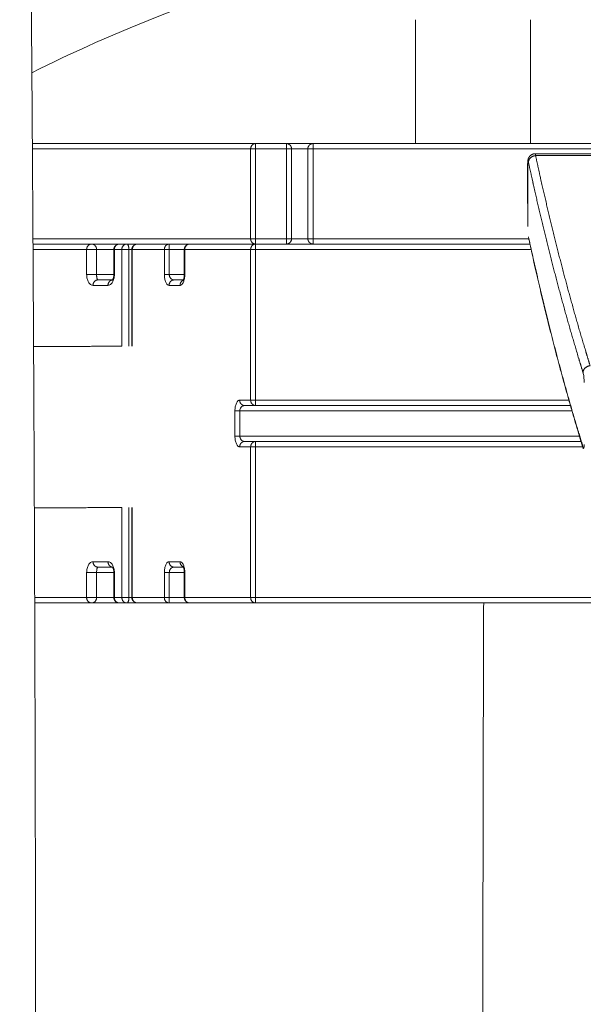
# Model space of a CAD drawing. Units: millimetres. Extents: x -75971 to -66695, y 63679 to 74629.
# Drawn here: x -68912 to -68755, y 65597 to 65871 of the extents above; entities that cross this region are included whole.
import ezdxf

# ---------------------------------------------------------------- set-up
doc = ezdxf.new("R2010")
doc.units = ezdxf.units.MM
doc.header["$MEASUREMENT"] = 0
for name, color, linetype, true_color in [('60716', 7, 'Continuous', 0x000000), ('Make2D$visible$lines', 7, 'Continuous', 0x000000), ('Make2D$visible$tangents', 7, 'Continuous', 0x000000)]:
    doc.layers.add(name, color=color, linetype=linetype, true_color=true_color)

msp = doc.modelspace()

# ---------------------------------------------------------------- linework, layer by layer
at = {"layer": '60716', "color": 18, "lineweight": 13, "true_color": 0x000000}
msp.add_line((-68801.315, 65870.892), (-68801.315, 65836.383), dxfattribs=at)
msp.add_lwpolyline([(-68769.315, 65870.892), (-68769.315, 65836.383)], dxfattribs=at)
msp.add_open_spline([(-68824.287, 65888.192), (-68858.609, 65878.329), (-68885.778, 65867.423), (-68908.251, 65856.102)], degree=3, dxfattribs=at)
at = {"layer": 'Make2D$visible$lines', "color": 18, "lineweight": 13, "true_color": 0x000000}
for points, weights, degree, knots in [([(-68909.539, 66542.535), (-68910.444, 66478.976), (-68911.264, 66415.418), (-68911.537, 66351.894), (-68912.094, 66222.04), (-68910.365, 66092.329), (-68909.137, 65962.442), (-68908.739, 65920.631), (-68908.4, 65878.818), (-68908.118, 65837.005), (-68907.238, 65705.523), (-68906.99, 65574.207), (-68907.427, 65442.775), (-68907.705, 65359.207), (-68908.261, 65275.593), (-68908.994, 65191.97)], [0.915514703562, 0.915514703562, 0.915514703562, 0.915514703562, 0.915514703562, 0.915514703562, 0.915514703562, 0.915514119851, 0.915514119851, 0.915514703562, 0.915514703562, 0.915514703562, 0.915514703562, 0.915514703562, 0.915514703562, 0.915514703562], 3, [146.4222639, 146.4222639, 146.4222639, 146.4222639, 337.0880139, 337.0880139, 337.0880139, 726.5584271, 726.5584271, 726.5584271, 851.9995637, 851.9995637, 851.9995637, 1246.2339147, 1246.2339147, 1246.2339147, 1497.04436, 1497.04436, 1497.04436, 1497.04436]), ([(-68831.339, 65834.883), (-68831.339, 65835.058), (-68831.308, 65835.231), (-68831.248, 65835.395), (-68831.246, 65835.403), (-68831.243, 65835.41), (-68831.24, 65835.417), (-68831.146, 65835.665), (-68830.991, 65835.88), (-68830.785, 65836.047), (-68830.713, 65836.106), (-68830.635, 65836.158), (-68830.553, 65836.202), (-68830.344, 65836.315), (-68830.114, 65836.377), (-68829.876, 65836.383), (-68829.869, 65836.383), (-68829.861, 65836.383), (-68829.854, 65836.383)], [1, 0.98990586778, 0.98990586778, 1, 1, 1, 1, 0.977249928609, 0.977249928609, 1, 0.997111592581, 0.997111592581, 1, 0.981551179986, 0.981551179986, 1, 1, 1, 1], 3, [0, 0, 0, 0, 0.5227164, 0.5227164, 0.5227164, 0.5461142, 0.5461142, 0.5461142, 1.3321025, 1.3321025, 1.3321025, 1.6114649, 1.6114649, 1.6114649, 2.3188776, 2.3188776, 2.3188776, 2.3406505, 2.3406505, 2.3406505, 2.3406505]), ([(-68770.078, 65830.546), (-68770.078, 65830.582), (-68770.078, 65830.618), (-68770.078, 65830.652), (-68770.078, 65830.69), (-68770.077, 65830.727), (-68770.077, 65830.764), (-68770.076, 65830.836), (-68770.074, 65830.906), (-68770.072, 65830.974), (-68770.07, 65831.042), (-68770.067, 65831.107), (-68770.063, 65831.171), (-68770.06, 65831.226), (-68770.057, 65831.279), (-68770.053, 65831.332), (-68770.048, 65831.399), (-68770.042, 65831.465), (-68770.034, 65831.531), (-68770.026, 65831.604), (-68770.015, 65831.676), (-68770.003, 65831.748), (-68769.986, 65831.843), (-68769.965, 65831.936), (-68769.938, 65832.029), (-68769.928, 65832.065), (-68769.917, 65832.101), (-68769.904, 65832.138), (-68769.859, 65832.271), (-68769.801, 65832.399), (-68769.732, 65832.521), (-68769.65, 65832.663), (-68769.552, 65832.794), (-68769.44, 65832.913), (-68769.241, 65833.123), (-68769.002, 65833.287), (-68768.734, 65833.397), (-68768.713, 65833.405), (-68768.691, 65833.414), (-68768.647, 65833.43), (-68768.624, 65833.438), (-68768.601, 65833.445), (-68768.397, 65833.512), (-68768.186, 65833.546), (-68767.971, 65833.546)], [1, 1, 1, 1, 1, 1, 1, 1, 1, 1, 1, 1, 1, 1, 1, 1, 0.999874942217, 0.999874942217, 1, 0.999711199255, 0.999711199255, 1, 0.999033933284, 0.999033933284, 1, 1, 1, 1, 0.996892569953, 0.996892569953, 1, 0.995348688633, 0.995348688633, 1, 0.985044413826, 0.985044413826, 1, 1, 1, 1, 1, 1, 0.991608477134, 0.991608477134, 1], 3, [0, 0, 0, 0, 0.1201973, 0.1201973, 0.1201973, 0.2499241, 0.2499241, 0.2499241, 0.505084, 0.505084, 0.505084, 0.7588733, 0.7588733, 0.7588733, 0.9779657, 0.9779657, 0.9779657, 1.1779004, 1.1779004, 1.1779004, 1.3968648, 1.3968648, 1.3968648, 1.6853999, 1.6853999, 1.6853999, 1.8175721, 1.8175721, 1.8175721, 2.2382376, 2.2382376, 2.2382376, 2.7284173, 2.7284173, 2.7284173, 3.5902257, 3.5902257, 3.5902257, 3.6594817, 3.6594817, 3.7324801, 3.7324801, 3.7324801, 4.3734438, 4.3734438, 4.3734438, 4.3734438]), ([(-68829.901, 65808.385), (-68830.13, 65808.394), (-68830.351, 65808.455), (-68830.553, 65808.564), (-68830.635, 65808.609), (-68830.713, 65808.661), (-68830.785, 65808.719), (-68830.991, 65808.887), (-68831.146, 65809.101), (-68831.24, 65809.349), (-68831.243, 65809.356), (-68831.246, 65809.364), (-68831.248, 65809.371), (-68831.308, 65809.536), (-68831.339, 65809.708), (-68831.339, 65809.883)], [1, 0.982849133993, 0.982849133993, 1, 0.997111592377, 0.997111592377, 1, 0.977249929173, 0.977249929173, 1, 1, 1, 1, 0.989905868499, 0.989905868499, 1], 3, [0, 0, 0, 0, 0.6819625, 0.6819625, 0.6819625, 0.961325, 0.961325, 0.961325, 1.7473132, 1.7473132, 1.7473132, 1.7707111, 1.7707111, 1.7707111, 2.2934274, 2.2934274, 2.2934274, 2.2934274]), ([(-68754.581, 65751.42), (-68755.199, 65753.413), (-68755.803, 65755.411), (-68759.44, 65767.471), (-68762.6, 65779.665), (-68765.738, 65791.775), (-68768.47, 65803.984), (-68769.131, 65806.931), (-68769.771, 65809.883)], [1, 0.999993768086, 1, 0.999805820544, 1, 0.999860649681, 1, 0.999993392045, 1], 2, [0, 0, 0, 4.1737456, 4.1737456, 29.3633195, 29.3633195, 54.382093, 54.382093, 60.4232325, 60.4232325, 60.4232325]), ([(-68885.398, 65806.883), (-68885.398, 65807.144), (-68885.31, 65807.39), (-68885.203, 65807.688), (-68884.984, 65807.917), (-68884.765, 65808.147), (-68884.471, 65808.269), (-68884.287, 65808.345), (-68884.089, 65808.371)], [1, 0.985219829039, 1, 0.978428884079, 1, 0.978269952749, 1, 0.991249119621, 1], 2, [0, 0, 0, 0.5164311, 0.5164311, 1.1406779, 1.1406779, 1.7672286, 1.7672286, 2.1643995, 2.1643995, 2.1643995]), ([(-68880.38, 65806.883), (-68880.38, 65807.149), (-68880.289, 65807.399), (-68880.182, 65807.691), (-68879.968, 65807.916), (-68879.753, 65808.142), (-68879.466, 65808.264), (-68879.274, 65808.346), (-68879.067, 65808.372)], [1, 0.984665879747, 1, 0.979182211494, 1, 0.979064762087, 1, 0.990460487306, 1], 2, [0, 0, 0, 0.5260435, 0.5260435, 1.1392544, 1.1392544, 1.7541987, 1.7541987, 2.1689079, 2.1689079, 2.1689079]), ([(-68865.767, 65806.883), (-68865.767, 65807.04), (-68865.743, 65807.194), (-68865.695, 65807.343), (-68865.689, 65807.359), (-68865.684, 65807.376), (-68865.678, 65807.392), (-68865.608, 65807.587), (-68865.499, 65807.763), (-68865.357, 65807.913), (-68865.215, 65808.064), (-68865.045, 65808.182), (-68864.854, 65808.263), (-68864.726, 65808.318), (-68864.592, 65808.354), (-68864.454, 65808.372)], [1, 0.991935052272, 0.991935052272, 1, 1, 1, 1, 0.985987245445, 0.985987245445, 1, 0.985934800895, 0.985934800895, 1, 0.993596056203, 0.993596056203, 1], 3, [0, 0, 0, 0, 0.467114, 0.467114, 0.467114, 0.5192433, 0.5192433, 0.5192433, 1.1354229, 1.1354229, 1.1354229, 1.7527585, 1.7527585, 1.7527585, 2.1689109, 2.1689109, 2.1689109, 2.1689109]), ([(-68885.856, 65798.342), (-68885.856, 65798.342), (-68885.852, 65798.345), (-68885.844, 65798.352), (-68885.837, 65798.358), (-68885.826, 65798.369), (-68885.812, 65798.385), (-68885.794, 65798.404), (-68885.778, 65798.424), (-68885.763, 65798.445), (-68885.743, 65798.474), (-68885.723, 65798.504), (-68885.705, 65798.535), (-68885.683, 65798.573), (-68885.663, 65798.612), (-68885.644, 65798.651), (-68885.622, 65798.697), (-68885.602, 65798.744), (-68885.584, 65798.792), (-68885.563, 65798.845), (-68885.545, 65798.898), (-68885.529, 65798.953), (-68885.511, 65799.011), (-68885.495, 65799.069), (-68885.482, 65799.128), (-68885.467, 65799.19), (-68885.455, 65799.252), (-68885.444, 65799.314), (-68885.434, 65799.377), (-68885.425, 65799.441), (-68885.418, 65799.504), (-68885.411, 65799.568), (-68885.406, 65799.632), (-68885.403, 65799.695), (-68885.399, 65799.758), (-68885.398, 65799.821), (-68885.398, 65799.883)], [1, 1, 1, 1, 1, 1, 1, 0.999097877946, 0.999097877946, 1, 0.999260860979, 0.999260860979, 1, 0.999391786878, 0.999391786878, 1, 0.999494164677, 0.999494164677, 1, 0.999573263355, 0.999573263355, 1, 0.999634085312, 0.999634085312, 1, 0.999680826995, 0.999680826995, 1, 0.999716740182, 0.999716740182, 1, 0.999744456229, 0.999744456229, 1, 0.999765475362, 0.999765475362, 1], 3, [1.4640366, 1.4640366, 1.4640366, 1.4640366, 1.8120977, 1.8120977, 1.8120977, 2.1501416, 2.1501416, 2.1501416, 2.2277015, 2.2277015, 2.2277015, 2.3341111, 2.3341111, 2.3341111, 2.465962, 2.465962, 2.465962, 2.6190801, 2.6190801, 2.6190801, 2.7888913, 2.7888913, 2.7888913, 2.9707099, 2.9707099, 2.9707099, 3.159969, 3.159969, 3.159969, 3.3524042, 3.3524042, 3.3524042, 3.544191, 3.544191, 3.544191, 3.7320323, 3.7320323, 3.7320323, 3.7320323]), ([(-68866.12, 65798.189), (-68866.121, 65798.188), (-68866.115, 65798.195), (-68866.106, 65798.209), (-68866.096, 65798.223), (-68866.084, 65798.244), (-68866.07, 65798.271), (-68866.052, 65798.303), (-68866.037, 65798.336), (-68866.022, 65798.37), (-68866.004, 65798.414), (-68865.987, 65798.458), (-68865.971, 65798.502), (-68865.953, 65798.555), (-68865.936, 65798.608), (-68865.921, 65798.662), (-68865.904, 65798.722), (-68865.888, 65798.783), (-68865.875, 65798.844), (-68865.869, 65798.867), (-68865.864, 65798.892), (-68865.859, 65798.917), (-68865.851, 65798.957), (-68865.843, 65798.999), (-68865.836, 65799.041), (-68865.824, 65799.11), (-68865.814, 65799.179), (-68865.805, 65799.249), (-68865.797, 65799.32), (-68865.789, 65799.391), (-68865.784, 65799.462), (-68865.778, 65799.532), (-68865.774, 65799.603), (-68865.771, 65799.674), (-68865.768, 65799.744), (-68865.767, 65799.814), (-68865.767, 65799.883)], [1, 1, 1, 1, 1, 1, 1, 0.999471510102, 0.999471510102, 1, 0.99959647655, 0.99959647655, 1, 0.99968392393, 0.99968392393, 1, 0.999745423063, 0.999745423063, 1, 1, 1, 1, 1, 1, 1, 0.999820681347, 0.999820681347, 1, 0.999843601642, 0.999843601642, 1, 0.999860384656, 0.999860384656, 1, 0.999872664056, 0.999872664056, 1], 3, [0, 0, 0, 0, 0.2634214, 0.2634214, 0.2634214, 0.5208713, 0.5208713, 0.5208713, 0.6306959, 0.6306959, 0.6306959, 0.7725507, 0.7725507, 0.7725507, 0.9402616, 0.9402616, 0.9402616, 1.1278056, 1.1278056, 1.1278056, 1.2176755, 1.2176755, 1.2176755, 1.3640823, 1.3640823, 1.3640823, 1.5743564, 1.5743564, 1.5743564, 1.7883682, 1.7883682, 1.7883682, 2.0017583, 2.0017583, 2.0017583, 2.2107978, 2.2107978, 2.2107978, 2.2107978]), ([(-68885.398, 65716.883), (-68885.398, 65716.946), (-68885.399, 65717.008), (-68885.403, 65717.071), (-68885.406, 65717.135), (-68885.411, 65717.199), (-68885.418, 65717.262), (-68885.425, 65717.326), (-68885.434, 65717.389), (-68885.444, 65717.453), (-68885.455, 65717.515), (-68885.467, 65717.577), (-68885.482, 65717.638), (-68885.495, 65717.697), (-68885.511, 65717.756), (-68885.529, 65717.814), (-68885.545, 65717.868), (-68885.563, 65717.922), (-68885.584, 65717.974), (-68885.602, 65718.022), (-68885.622, 65718.069), (-68885.644, 65718.115), (-68885.663, 65718.155), (-68885.683, 65718.194), (-68885.705, 65718.232), (-68885.723, 65718.262), (-68885.743, 65718.292), (-68885.763, 65718.321), (-68885.778, 65718.342), (-68885.794, 65718.362), (-68885.812, 65718.382), (-68885.826, 65718.397), (-68885.837, 65718.408), (-68885.844, 65718.415), (-68885.852, 65718.422), (-68885.856, 65718.424), (-68885.856, 65718.424)], [1, 0.999765475292, 0.999765475292, 1, 0.999744456236, 0.999744456236, 1, 0.999716740187, 0.999716740187, 1, 0.999680827014, 0.999680827014, 1, 0.999634085333, 0.999634085333, 1, 0.999573263401, 0.999573263401, 1, 0.999494164649, 0.999494164649, 1, 0.999391786884, 0.999391786884, 1, 0.99926086094, 0.99926086094, 1, 0.999097878, 0.999097878, 1, 1, 1, 1, 1, 1, 1], 3, [0, 0, 0, 0, 0.1878413, 0.1878413, 0.1878413, 0.3796281, 0.3796281, 0.3796281, 0.5720633, 0.5720633, 0.5720633, 0.7613224, 0.7613224, 0.7613224, 0.943141, 0.943141, 0.943141, 1.1129523, 1.1129523, 1.1129523, 1.2660704, 1.2660704, 1.2660704, 1.3979212, 1.3979212, 1.3979212, 1.5043308, 1.5043308, 1.5043308, 1.5818907, 1.5818907, 1.5818907, 1.9199346, 1.9199346, 1.9199346, 2.2679957, 2.2679957, 2.2679957, 2.2679957]), ([(-68865.767, 65716.883), (-68865.767, 65716.953), (-68865.768, 65717.022), (-68865.771, 65717.092), (-68865.774, 65717.163), (-68865.778, 65717.234), (-68865.784, 65717.305), (-68865.789, 65717.376), (-68865.797, 65717.447), (-68865.805, 65717.517), (-68865.814, 65717.587), (-68865.824, 65717.656), (-68865.836, 65717.725), (-68865.843, 65717.768), (-68865.851, 65717.809), (-68865.859, 65717.85), (-68865.864, 65717.875), (-68865.869, 65717.899), (-68865.875, 65717.923), (-68865.888, 65717.984), (-68865.904, 65718.044), (-68865.921, 65718.104), (-68865.936, 65718.158), (-68865.953, 65718.212), (-68865.971, 65718.264), (-68865.987, 65718.309), (-68866.004, 65718.353), (-68866.022, 65718.396), (-68866.037, 65718.43), (-68866.052, 65718.463), (-68866.07, 65718.495), (-68866.084, 65718.523), (-68866.096, 65718.543), (-68866.106, 65718.557), (-68866.113, 65718.568), (-68866.118, 65718.574), (-68866.12, 65718.578)], [1, 0.999872664055, 0.999872664055, 1, 0.999860384655, 0.999860384655, 1, 0.999843601642, 0.999843601642, 1, 0.999820681357, 0.999820681357, 1, 1, 1, 1, 1, 1, 1, 0.99974542305, 0.99974542305, 1, 0.999683923959, 0.999683923959, 1, 0.999596476583, 0.999596476583, 1, 0.999471510169, 0.999471510169, 1, 1, 1, 1, 1, 1, 1], 3, [0, 0, 0, 0, 0.2088313, 0.2088313, 0.2088313, 0.4220089, 0.4220089, 0.4220089, 0.6358075, 0.6358075, 0.6358075, 0.8458722, 0.8458722, 0.8458722, 0.9921333, 0.9921333, 0.9921333, 1.0819136, 1.0819136, 1.0819136, 1.2692708, 1.2692708, 1.2692708, 1.4368147, 1.4368147, 1.4368147, 1.5785282, 1.5785282, 1.5785282, 1.6882434, 1.6882434, 1.6882434, 1.9454369, 1.9454369, 1.9454369, 2.1428062, 2.1428062, 2.1428062, 2.1428062]), ([(-68884.089, 65708.395), (-68884.302, 65708.423), (-68884.499, 65708.509), (-68884.782, 65708.633), (-68884.993, 65708.858), (-68885.202, 65709.082), (-68885.307, 65709.371), (-68885.398, 65709.619), (-68885.398, 65709.883)], [1, 0.989864602738, 1, 0.97951696774, 1, 0.979675683398, 1, 0.984854324772, 1], 2, [0, 0, 0, 0.4274875, 0.4274875, 1.035731, 1.035731, 1.6416053, 1.6416053, 2.1643995, 2.1643995, 2.1643995]), ([(-68879.067, 65708.395), (-68879.274, 65708.421), (-68879.466, 65708.502), (-68879.753, 65708.624), (-68879.968, 65708.85), (-68880.182, 65709.076), (-68880.289, 65709.368), (-68880.38, 65709.617), (-68880.38, 65709.883)], [1, 0.99046048731, 1, 0.979064762096, 1, 0.979182211486, 1, 0.984665879744, 1], 2, [0, 0, 0, 0.4147093, 0.4147093, 1.0296536, 1.0296536, 1.6428645, 1.6428645, 2.1689079, 2.1689079, 2.1689079]), ([(-68864.454, 65708.395), (-68864.592, 65708.412), (-68864.726, 65708.448), (-68864.854, 65708.503), (-68865.045, 65708.584), (-68865.215, 65708.703), (-68865.357, 65708.853), (-68865.499, 65709.004), (-68865.608, 65709.18), (-68865.678, 65709.374), (-68865.684, 65709.391), (-68865.689, 65709.407), (-68865.695, 65709.424), (-68865.743, 65709.572), (-68865.767, 65709.727), (-68865.767, 65709.883)], [1, 0.993596056202, 0.993596056202, 1, 0.985934800881, 0.985934800881, 1, 0.985987245453, 0.985987245453, 1, 1, 1, 1, 0.991935052271, 0.991935052271, 1], 3, [0, 0, 0, 0, 0.4161524, 0.4161524, 0.4161524, 1.033488, 1.033488, 1.033488, 1.6496676, 1.6496676, 1.6496676, 1.7017968, 1.7017968, 1.7017968, 2.1689109, 2.1689109, 2.1689109, 2.1689109]), ([(-68780.783, 65197.97), (-68781.516, 65281.593), (-68782.071, 65365.207), (-68782.349, 65448.775), (-68782.635, 65535.311), (-68782.631, 65621.847), (-68782.337, 65708.383)], [0.915514703562, 0.915514703562, 0.915514703562, 0.915514703562, 0.915511283682, 0.915511283682, 0.915514703562], 3, [0, 0, 0, 0, 250.810389, 250.810389, 250.810389, 510.4191084, 510.4191084, 510.4191084, 510.4191084])]:
    msp.add_rational_spline(points, weights, degree=degree, knots=knots, dxfattribs=at)
for points in [[(-68856.437, 65836.383), (-68882.276, 65836.383), (-68908.114, 65836.383)], [(-68856.437, 65836.383), (-68854.56, 65836.383), (-68852.682, 65836.383)], [(-68845.984, 65836.383), (-68849.333, 65836.383), (-68852.682, 65836.383)], [(-68837.288, 65836.383), (-68841.606, 65836.383), (-68845.924, 65836.383)], [(-68829.901, 65836.383), (-68833.563, 65836.383), (-68837.225, 65836.383)], [(-68694.688, 65836.383), (-68762.264, 65836.383), (-68829.839, 65836.383)], [(-68831.339, 65809.883), (-68831.339, 65822.383), (-68831.339, 65834.883)], [(-68767.965, 65833.546), (-68349.051, 65833.546), (-67930.136, 65833.546)], [(-68770.074, 65813.266), (-68770.076, 65821.9), (-68770.078, 65830.534)], [(-68891.686, 65808.383), (-68899.811, 65808.383), (-68907.937, 65808.383)], [(-68883.958, 65808.383), (-68887.792, 65808.383), (-68891.625, 65808.383)], [(-68883.971, 65808.383), (-68887.767, 65808.383), (-68891.562, 65808.383)], [(-68885.398, 65799.883), (-68885.398, 65803.383), (-68885.398, 65806.883)], [(-68882.548, 65808.383), (-68883.223, 65808.383), (-68883.898, 65808.383)], [(-68846.883, 65808.383), (-68864.715, 65808.383), (-68882.548, 65808.383)], [(-68878.942, 65808.383), (-68880.362, 65808.383), (-68881.783, 65808.383)], [(-68880.38, 65779.932), (-68880.38, 65793.408), (-68880.38, 65806.883)], [(-68864.328, 65808.383), (-68867.14, 65808.383), (-68869.952, 65808.383)], [(-68865.767, 65799.883), (-68865.767, 65803.383), (-68865.767, 65806.883)], [(-68846.883, 65808.383), (-68808.164, 65808.383), (-68769.444, 65808.383)], [(-68889.842, 65798.383), (-68887.827, 65798.383), (-68885.813, 65798.383)], [(-68868.64, 65798.383), (-68867.328, 65798.383), (-68866.017, 65798.383)], [(-68907.775, 65779.828), (-68895.473, 65779.875), (-68883.171, 65779.921)], [(-68845.962, 65763.383), (-68847.462, 65763.383), (-68848.961, 65763.383)], [(-68758.152, 65763.383), (-68802.026, 65763.383), (-68845.9, 65763.383)], [(-68848.961, 65753.383), (-68847.462, 65753.383), (-68845.962, 65753.383)], [(-68845.9, 65753.383), (-68829.547, 65753.383), (-68813.194, 65753.383)], [(-68813.194, 65753.383), (-68813.106, 65753.383), (-68813.018, 65753.383)], [(-68813.018, 65753.383), (-68784.102, 65753.383), (-68755.186, 65753.383)], [(-68883.171, 65734.978), (-68895.367, 65734.931), (-68907.563, 65734.885)], [(-68880.38, 65709.883), (-68880.38, 65722.436), (-68880.38, 65734.988)], [(-68885.813, 65718.383), (-68887.827, 65718.383), (-68889.842, 65718.383)], [(-68866.017, 65718.383), (-68867.328, 65718.383), (-68868.64, 65718.383)], [(-68885.398, 65709.883), (-68885.398, 65713.383), (-68885.398, 65716.883)], [(-68865.767, 65709.883), (-68865.767, 65713.383), (-68865.767, 65716.883)], [(-68907.461, 65708.383), (-68899.573, 65708.383), (-68891.686, 65708.383)], [(-68891.562, 65708.383), (-68887.76, 65708.383), (-68883.958, 65708.383)], [(-68883.898, 65708.383), (-68882.884, 65708.383), (-68881.871, 65708.383)], [(-68881.783, 65708.383), (-68880.362, 65708.383), (-68878.942, 65708.383)], [(-68878.88, 65708.383), (-68874.447, 65708.383), (-68870.013, 65708.383)], [(-68869.952, 65708.383), (-68867.14, 65708.383), (-68864.328, 65708.383)], [(-68864.267, 65708.383), (-68855.114, 65708.383), (-68845.962, 65708.383)], [(-68845.9, 65708.383), (-68839.272, 65708.383), (-68832.643, 65708.383)], [(-68832.643, 65708.383), (-68831.919, 65708.383), (-68831.195, 65708.383)], [(-68831.195, 65708.383), (-68785.264, 65708.383), (-68739.332, 65708.383)]]:
    msp.add_open_spline(points, degree=2, dxfattribs=at)
at = {"layer": 'Make2D$visible$tangents', "color": 18, "lineweight": 13, "true_color": 0x000000}
for points, weights in [([(-68845.924, 65836.383), (-68847.285, 65836.383), (-68847.285, 65834.883)], [0.999948220545, 0.707132673208, 1]), ([(-68845.927, 65834.883), (-68845.929, 65835.633), (-68845.924, 65836.382)], [1, 0.999988936888, 1]), ([(-68837.288, 65836.383), (-68837.294, 65835.633), (-68837.292, 65834.883)], [1, 0.999987065455, 1]), ([(-68835.88, 65834.883), (-68835.88, 65836.383), (-68837.288, 65836.383)], [1, 0.707106781187, 1]), ([(-68829.839, 65836.383), (-68829.846, 65836.383), (-68829.854, 65836.383)], [1, 0.997718923758, 0.995473377932]), ([(-68829.842, 65834.883), (-68829.844, 65835.633), (-68829.839, 65836.383)], [1, 0.999987065457, 1]), ([(-68831.338, 65834.883), (-68831.37, 65834.883), (-68829.842, 65834.883)], [0.870074070451, 0.653530854537, 1]), ([(-68770.078, 65830.546), (-68770.078, 65830.492), (-68770.067, 65830.44)], [1, 0.994385664228, 1]), ([(-68767.863, 65833.01), (-68769.852, 65832.902), (-68769.851, 65831.17)], [1, 0.707022915407, 1]), ([(-68845.984, 65808.385), (-68847.285, 65808.449), (-68847.285, 65809.883)], [0.982281764946, 0.716251409697, 1]), ([(-68845.927, 65809.883), (-68845.929, 65809.133), (-68845.924, 65808.384)], [1, 0.99998874133, 1]), ([(-68837.288, 65808.383), (-68837.294, 65809.133), (-68837.292, 65809.883)], [1, 0.999987065457, 1]), ([(-68835.88, 65809.883), (-68835.88, 65808.449), (-68837.225, 65808.385)], [1, 0.716254512769, 0.982275946399]), ([(-68829.842, 65809.883), (-68829.844, 65809.133), (-68829.839, 65808.383)], [1, 0.999987065456, 1]), ([(-68891.625, 65808.383), (-68892.986, 65808.383), (-68892.986, 65806.883)], [1, 0.707106781192, 1]), ([(-68891.562, 65808.382), (-68890.217, 65808.318), (-68890.217, 65806.883)], [0.98227575497, 0.71625461486, 1]), ([(-68885.259, 65806.883), (-68885.259, 65808.383), (-68883.898, 65808.383)], [1, 0.707106781191, 1]), ([(-68881.871, 65808.382), (-68883.171, 65808.318), (-68883.171, 65806.883)], [0.982276487277, 0.716254224315, 1]), ([(-68881.195, 65806.883), (-68881.195, 65808.318), (-68881.783, 65808.382)], [1, 0.716233264234, 0.982315791982]), ([(-68880.38, 65806.883), (-68880.384, 65806.883), (-68880.255, 65806.883)], [0.883162035813, 0.918721416218, 1]), ([(-68880.255, 65806.883), (-68880.255, 65808.303), (-68878.956, 65808.381)], [1, 0.71833758123, 0.978399675365]), ([(-68870.013, 65808.382), (-68871.326, 65808.318), (-68871.326, 65806.883)], [0.982274406244, 0.716255334158, 1]), ([(-68869.952, 65808.383), (-68869.957, 65807.633), (-68869.956, 65806.883)], [1, 0.999987065458, 1]), ([(-68865.641, 65806.883), (-68865.641, 65808.303), (-68864.342, 65808.381)], [1, 0.718364564184, 0.978349852998]), ([(-68845.962, 65808.382), (-68847.275, 65808.318), (-68847.275, 65806.883)], [0.982275951191, 0.716254510211, 1]), ([(-68845.904, 65806.883), (-68845.906, 65807.633), (-68845.9, 65808.383)], [1, 0.999987065457, 1]), ([(-68889.842, 65798.383), (-68891.203, 65798.383), (-68891.203, 65796.883)], [1, 0.707106781188, 1]), ([(-68887.042, 65796.883), (-68887.042, 65798.237), (-68885.82, 65798.375)], [1, 0.727958749601, 0.961265094607]), ([(-68885.395, 65799.883), (-68885.417, 65799.883), (-68885.259, 65799.883)], [0.964318530865, 0.95242470782, 1]), ([(-68868.64, 65798.383), (-68870.014, 65798.383), (-68870.014, 65796.883)], [1, 0.707106781186, 1]), ([(-68866.061, 65798.288), (-68866.953, 65797.923), (-68866.953, 65796.883)], [0.893708036053, 0.776868896205, 1]), ([(-68754.641, 65772.593), (-68754.642, 65774.325), (-68752.665, 65774.478)], [1, 0.706987396218, 1]), ([(-68848.961, 65763.383), (-68850.336, 65763.383), (-68850.336, 65764.883)], [1, 0.707106781187, 1]), ([(-68845.9, 65763.383), (-68847.275, 65763.383), (-68847.275, 65764.883)], [0.999999996166, 0.707106783101, 1]), ([(-68845.904, 65764.883), (-68845.906, 65764.133), (-68845.9, 65763.383)], [1, 0.999987065467, 1]), ([(-68848.961, 65753.383), (-68850.336, 65753.383), (-68850.336, 65751.883)], [1, 0.707106781187, 1]), ([(-68847.275, 65751.883), (-68847.275, 65753.383), (-68845.9, 65753.383)], [1, 0.707106781188, 1]), ([(-68845.9, 65753.383), (-68845.906, 65752.633), (-68845.904, 65751.883)], [1, 0.999987065464, 1]), ([(-68754.567, 65751.374), (-68754.633, 65751.588), (-68754.633, 65751.812)], [1, 0.988728280995, 1]), ([(-68889.842, 65718.383), (-68891.203, 65718.383), (-68891.203, 65719.883)], [1, 0.707106781187, 1]), ([(-68885.82, 65718.391), (-68887.042, 65718.53), (-68887.042, 65719.883)], [0.961265094608, 0.727958749599, 1]), ([(-68868.64, 65718.383), (-68870.014, 65718.383), (-68870.014, 65719.883)], [1, 0.707106781187, 1]), ([(-68866.061, 65718.478), (-68866.953, 65718.843), (-68866.953, 65719.883)], [0.893708036048, 0.776868896211, 1]), ([(-68892.986, 65709.883), (-68892.986, 65708.383), (-68891.625, 65708.383)], [1, 0.707106781186, 1]), ([(-68890.217, 65709.883), (-68890.217, 65708.383), (-68891.625, 65708.383)], [1, 0.707106781187, 1]), ([(-68885.395, 65709.883), (-68885.417, 65709.883), (-68885.259, 65709.883)], [0.964318530865, 0.95242470782, 1]), ([(-68883.898, 65708.383), (-68885.259, 65708.383), (-68885.259, 65709.883)], [1, 0.707106781181, 1]), ([(-68883.171, 65709.883), (-68883.171, 65708.383), (-68881.81, 65708.383)], [1, 0.707106781181, 1]), ([(-68881.195, 65709.883), (-68881.195, 65708.383), (-68881.81, 65708.383)], [1, 0.707106783085, 0.999999996195]), ([(-68878.88, 65708.383), (-68880.255, 65708.383), (-68880.255, 65709.883)], [1, 0.707106781187, 1]), ([(-68871.326, 65709.883), (-68871.326, 65708.383), (-68869.952, 65708.383)], [1, 0.707106781188, 1]), ([(-68869.956, 65709.883), (-68869.957, 65709.133), (-68869.952, 65708.383)], [1, 0.999987065456, 1]), ([(-68865.765, 65709.883), (-68865.783, 65709.883), (-68865.641, 65709.883)], [0.829947230984, 0.886631487323, 1]), ([(-68864.267, 65708.383), (-68865.641, 65708.383), (-68865.641, 65709.883)], [1, 0.707106781183, 1]), ([(-68847.275, 65709.883), (-68847.275, 65708.383), (-68845.9, 65708.383)], [1, 0.707106781184, 1]), ([(-68845.9, 65708.383), (-68845.906, 65709.133), (-68845.904, 65709.883)], [1, 0.999987065458, 1])]:
    msp.add_rational_spline(points, weights, degree=2, dxfattribs=at)
for points in [[(-68847.285, 65834.883), (-68877.694, 65834.883), (-68908.104, 65834.883)], [(-68847.285, 65834.883), (-68846.606, 65834.883), (-68845.927, 65834.883)], [(-68847.285, 65834.883), (-68847.285, 65822.383), (-68847.285, 65809.883)], [(-68837.292, 65834.883), (-68841.61, 65834.883), (-68845.927, 65834.883)], [(-68845.927, 65834.883), (-68845.927, 65822.383), (-68845.927, 65809.883)], [(-68837.292, 65834.883), (-68836.586, 65834.883), (-68835.88, 65834.883)], [(-68837.292, 65834.883), (-68837.292, 65822.383), (-68837.292, 65809.883)], [(-68831.338, 65834.883), (-68833.609, 65834.883), (-68835.88, 65834.883)], [(-68835.88, 65834.883), (-68835.88, 65822.383), (-68835.88, 65809.883)], [(-68694.692, 65834.883), (-68762.267, 65834.883), (-68829.842, 65834.883)], [(-68829.842, 65809.883), (-68829.842, 65822.383), (-68829.842, 65834.883)], [(-68770.067, 65830.44), (-68770.064, 65821.888), (-68770.062, 65813.336)], [(-68767.863, 65833.01), (-68349.004, 65833.01), (-67930.145, 65833.01)], [(-68847.285, 65809.883), (-68877.615, 65809.883), (-68907.946, 65809.883)], [(-68845.927, 65809.883), (-68846.606, 65809.883), (-68847.285, 65809.883)], [(-68837.292, 65809.883), (-68841.61, 65809.883), (-68845.927, 65809.883)], [(-68835.88, 65809.883), (-68836.586, 65809.883), (-68837.292, 65809.883)], [(-68831.337, 65809.883), (-68833.609, 65809.883), (-68835.88, 65809.883)], [(-68829.842, 65809.883), (-68830.59, 65809.883), (-68831.337, 65809.883)], [(-68769.771, 65809.883), (-68799.806, 65809.883), (-68829.842, 65809.883)], [(-68892.986, 65806.883), (-68900.457, 65806.883), (-68907.928, 65806.883)], [(-68890.217, 65806.883), (-68891.601, 65806.883), (-68892.986, 65806.883)], [(-68892.986, 65799.883), (-68892.986, 65803.383), (-68892.986, 65806.883)], [(-68890.217, 65799.883), (-68890.217, 65803.383), (-68890.217, 65806.883)], [(-68885.396, 65806.883), (-68887.806, 65806.883), (-68890.217, 65806.883)], [(-68885.259, 65806.883), (-68885.327, 65806.883), (-68885.396, 65806.883)], [(-68883.171, 65806.883), (-68884.215, 65806.883), (-68885.259, 65806.883)], [(-68885.259, 65806.883), (-68885.259, 65803.383), (-68885.259, 65799.883)], [(-68883.171, 65806.883), (-68882.183, 65806.883), (-68881.195, 65806.883)], [(-68883.171, 65779.921), (-68883.171, 65793.402), (-68883.171, 65806.883)], [(-68880.38, 65806.883), (-68880.787, 65806.883), (-68881.195, 65806.883)], [(-68881.195, 65779.929), (-68881.195, 65793.406), (-68881.195, 65806.883)], [(-68880.255, 65779.932), (-68880.255, 65793.408), (-68880.255, 65806.883)], [(-68871.326, 65806.883), (-68875.791, 65806.883), (-68880.255, 65806.883)], [(-68871.326, 65806.883), (-68870.641, 65806.883), (-68869.956, 65806.883)], [(-68871.326, 65799.883), (-68871.326, 65803.383), (-68871.326, 65806.883)], [(-68865.767, 65806.883), (-68867.861, 65806.883), (-68869.956, 65806.883)], [(-68869.956, 65799.883), (-68869.956, 65803.383), (-68869.956, 65806.883)], [(-68865.641, 65806.883), (-68865.704, 65806.883), (-68865.767, 65806.883)], [(-68865.641, 65806.883), (-68865.641, 65803.383), (-68865.641, 65799.883)], [(-68847.275, 65806.883), (-68856.458, 65806.883), (-68865.641, 65806.883)], [(-68847.275, 65806.883), (-68846.59, 65806.883), (-68845.904, 65806.883)], [(-68847.275, 65806.883), (-68847.275, 65785.883), (-68847.275, 65764.883)], [(-68845.904, 65806.883), (-68845.904, 65785.883), (-68845.904, 65764.883)], [(-68769.115, 65806.883), (-68807.509, 65806.883), (-68845.904, 65806.883)], [(-68892.986, 65799.883), (-68891.601, 65799.883), (-68890.217, 65799.883)], [(-68885.395, 65799.883), (-68887.806, 65799.883), (-68890.217, 65799.883)], [(-68871.326, 65799.883), (-68870.641, 65799.883), (-68869.956, 65799.883)], [(-68865.767, 65799.883), (-68867.861, 65799.883), (-68869.956, 65799.883)], [(-68865.641, 65799.883), (-68865.704, 65799.883), (-68865.767, 65799.883)], [(-68891.203, 65796.883), (-68889.122, 65796.883), (-68887.042, 65796.883)], [(-68870.014, 65796.883), (-68868.484, 65796.883), (-68866.953, 65796.883)], [(-68847.275, 65764.883), (-68848.805, 65764.883), (-68850.336, 65764.883)], [(-68845.904, 65764.883), (-68846.59, 65764.883), (-68847.275, 65764.883)], [(-68758.581, 65764.883), (-68802.242, 65764.883), (-68845.904, 65764.883)], [(-68851.648, 65761.883), (-68850.963, 65761.883), (-68850.277, 65761.883)], [(-68851.648, 65754.883), (-68851.648, 65758.383), (-68851.648, 65761.883)], [(-68757.719, 65761.883), (-68803.998, 65761.883), (-68850.277, 65761.883)], [(-68850.277, 65754.883), (-68850.277, 65758.383), (-68850.277, 65761.883)], [(-68851.648, 65754.883), (-68850.963, 65754.883), (-68850.277, 65754.883)], [(-68755.643, 65754.883), (-68802.96, 65754.883), (-68850.277, 65754.883)], [(-68850.336, 65751.883), (-68848.805, 65751.883), (-68847.275, 65751.883)], [(-68847.275, 65751.883), (-68846.59, 65751.883), (-68845.904, 65751.883)], [(-68847.275, 65751.883), (-68847.275, 65730.883), (-68847.275, 65709.883)], [(-68845.904, 65751.883), (-68845.904, 65730.883), (-68845.904, 65709.883)], [(-68845.904, 65751.883), (-68800.314, 65751.883), (-68754.725, 65751.883)], [(-68883.171, 65709.883), (-68883.171, 65722.431), (-68883.171, 65734.978)], [(-68881.195, 65709.883), (-68881.195, 65722.434), (-68881.195, 65734.985)], [(-68880.255, 65709.883), (-68880.255, 65722.436), (-68880.255, 65734.989)], [(-68887.042, 65719.883), (-68889.122, 65719.883), (-68891.203, 65719.883)], [(-68866.953, 65719.883), (-68868.484, 65719.883), (-68870.014, 65719.883)], [(-68890.217, 65716.883), (-68891.601, 65716.883), (-68892.986, 65716.883)], [(-68892.986, 65709.883), (-68892.986, 65713.383), (-68892.986, 65716.883)], [(-68890.217, 65709.883), (-68890.217, 65713.383), (-68890.217, 65716.883)], [(-68885.396, 65716.883), (-68887.806, 65716.883), (-68890.217, 65716.883)], [(-68885.259, 65716.883), (-68885.327, 65716.883), (-68885.396, 65716.883)], [(-68885.259, 65716.883), (-68885.259, 65713.383), (-68885.259, 65709.883)], [(-68871.326, 65716.883), (-68870.641, 65716.883), (-68869.956, 65716.883)], [(-68871.326, 65709.883), (-68871.326, 65713.383), (-68871.326, 65716.883)], [(-68865.767, 65716.883), (-68867.861, 65716.883), (-68869.956, 65716.883)], [(-68869.956, 65709.883), (-68869.956, 65713.383), (-68869.956, 65716.883)], [(-68865.641, 65716.883), (-68865.704, 65716.883), (-68865.767, 65716.883)], [(-68865.641, 65716.883), (-68865.641, 65713.383), (-68865.641, 65709.883)], [(-68907.466, 65709.883), (-68900.226, 65709.883), (-68892.986, 65709.883)], [(-68892.986, 65709.883), (-68891.601, 65709.883), (-68890.217, 65709.883)], [(-68890.217, 65709.883), (-68887.806, 65709.883), (-68885.395, 65709.883)], [(-68885.259, 65709.883), (-68884.215, 65709.883), (-68883.171, 65709.883)], [(-68881.195, 65709.883), (-68882.183, 65709.883), (-68883.171, 65709.883)], [(-68881.195, 65709.883), (-68880.787, 65709.883), (-68880.379, 65709.883)], [(-68880.255, 65709.883), (-68880.317, 65709.883), (-68880.379, 65709.883)], [(-68880.255, 65709.883), (-68875.791, 65709.883), (-68871.326, 65709.883)], [(-68871.326, 65709.883), (-68870.641, 65709.883), (-68869.956, 65709.883)], [(-68869.956, 65709.883), (-68867.86, 65709.883), (-68865.765, 65709.883)], [(-68865.641, 65709.883), (-68856.458, 65709.883), (-68847.275, 65709.883)], [(-68845.904, 65709.883), (-68846.59, 65709.883), (-68847.275, 65709.883)], [(-68845.904, 65709.883), (-68792.916, 65709.883), (-68739.927, 65709.883)]]:
    msp.add_open_spline(points, degree=2, dxfattribs=at)
for points, knots in [([(-68767.971, 65833.546), (-68767.966, 65833.547), (-68767.952, 65833.534), (-68767.929, 65833.467), (-68767.908, 65833.355), (-68767.886, 65833.206), (-68767.872, 65833.095), (-68767.863, 65833.01)], [2.096014, 2.096014, 2.096014, 2.096014, 2.2750363, 2.522115, 2.7719783, 2.8951446, 3.1502712, 3.1502712, 3.1502712, 3.1502712]), ([(-68770.067, 65830.44), (-68770.067, 65830.573), (-68770.064, 65830.812), (-68770.046, 65831.117), (-68770.022, 65831.309), (-68769.995, 65831.404), (-68769.975, 65831.436), (-68769.952, 65831.44), (-68769.929, 65831.419), (-68769.905, 65831.37), (-68769.877, 65831.282), (-68769.86, 65831.211), (-68769.851, 65831.17)], [0, 0, 0, 0, 0.4019841, 0.7140436, 0.9192956, 0.978877, 1.0127448, 1.0263229, 1.0432309, 1.0998619, 1.1926943, 1.3184202, 1.3184202, 1.3184202, 1.3184202]), ([(-68892.986, 65799.883), (-68892.986, 65799.688), (-68892.964, 65799.3), (-68892.834, 65798.576), (-68892.587, 65797.916), (-68892.214, 65797.389), (-68891.902, 65797.103), (-68891.561, 65796.924), (-68891.319, 65796.883), (-68891.203, 65796.883)], [0, 0, 0, 0, 0.5852252, 1.16258, 2.2068279, 2.675798, 3.089869, 3.4693002, 3.8177632, 3.8177632, 3.8177632, 3.8177632]), ([(-68890.217, 65799.883), (-68890.217, 65799.788), (-68890.212, 65799.603), (-68890.187, 65799.257), (-68890.141, 65798.944), (-68890.068, 65798.675), (-68890.008, 65798.531), (-68889.944, 65798.43), (-68889.888, 65798.391), (-68889.861, 65798.385)], [0, 0, 0, 0, 0.2850157, 0.5557466, 1.0392709, 1.2336, 1.3907716, 1.5065321, 1.5894779, 1.5894779, 1.5894779, 1.5894779]), ([(-68885.259, 65799.883), (-68885.259, 65799.688), (-68885.281, 65799.3), (-68885.411, 65798.576), (-68885.657, 65797.916), (-68886.03, 65797.389), (-68886.342, 65797.103), (-68886.683, 65796.924), (-68886.926, 65796.883), (-68887.042, 65796.883)], [0, 0, 0, 0, 0.5852252, 1.16258, 2.2068278, 2.675798, 3.0898689, 3.4693002, 3.8177632, 3.8177632, 3.8177632, 3.8177632]), ([(-68871.326, 65799.883), (-68871.326, 65799.689), (-68871.311, 65799.302), (-68871.215, 65798.583), (-68871.039, 65797.93), (-68870.762, 65797.393), (-68870.536, 65797.11), (-68870.285, 65796.927), (-68870.101, 65796.883), (-68870.014, 65796.883)], [0, 0, 0, 0, 0.5843406, 1.157053, 2.1791578, 2.5974938, 2.9631566, 3.2576115, 3.5176071, 3.5176071, 3.5176071, 3.5176071]), ([(-68869.956, 65799.883), (-68869.956, 65799.788), (-68869.94, 65799.599), (-68869.847, 65799.238), (-68869.627, 65798.838), (-68869.215, 65798.493), (-68868.877, 65798.395), (-68868.706, 65798.385)], [0, 0, 0, 0, 0.2861497, 0.5652393, 1.1149693, 1.6347752, 2.1476725, 2.1476725, 2.1476725, 2.1476725]), ([(-68865.641, 65799.883), (-68865.642, 65799.689), (-68865.657, 65799.302), (-68865.752, 65798.586), (-68865.928, 65797.934), (-68866.203, 65797.399), (-68866.429, 65797.112), (-68866.68, 65796.928), (-68866.867, 65796.883), (-68866.953, 65796.883)], [0, 0, 0, 0, 0.5843405, 1.157053, 2.1671857, 2.5974877, 2.9548964, 3.2576153, 3.5176121, 3.5176121, 3.5176121, 3.5176121]), ([(-68754.329, 65769.859), (-68754.329, 65769.978), (-68754.334, 65770.224), (-68754.358, 65770.731), (-68754.412, 65771.354), (-68754.505, 65772.021), (-68754.59, 65772.425), (-68754.641, 65772.593)], [0, 0, 0, 0, 0.3567672, 0.7383061, 1.5224199, 2.2314128, 2.7580373, 2.7580373, 2.7580373, 2.7580373]), ([(-68851.648, 65761.883), (-68851.648, 65762.078), (-68851.632, 65762.464), (-68851.537, 65763.184), (-68851.361, 65763.836), (-68851.083, 65764.373), (-68850.858, 65764.656), (-68850.607, 65764.839), (-68850.423, 65764.884), (-68850.336, 65764.883)], [0, 0, 0, 0, 0.5843406, 1.157053, 2.1791578, 2.5974938, 2.9631566, 3.2576115, 3.5176071, 3.5176071, 3.5176071, 3.5176071]), ([(-68849.028, 65763.381), (-68849.111, 65763.377), (-68849.281, 65763.348), (-68849.602, 65763.219), (-68850.097, 65762.804), (-68850.278, 65762.254), (-68850.277, 65761.883)], [0, 0, 0, 0, 0.2522911, 0.512892, 1.0326979, 2.1476673, 2.1476673, 2.1476673, 2.1476673]), ([(-68851.648, 65754.883), (-68851.648, 65754.689), (-68851.632, 65754.302), (-68851.537, 65753.583), (-68851.361, 65752.93), (-68851.083, 65752.393), (-68850.858, 65752.11), (-68850.607, 65751.927), (-68850.423, 65751.883), (-68850.336, 65751.883)], [0, 0, 0, 0, 0.5843406, 1.157053, 2.1791578, 2.5974938, 2.9631566, 3.2576115, 3.5176071, 3.5176071, 3.5176071, 3.5176071]), ([(-68850.277, 65754.883), (-68850.277, 65754.788), (-68850.261, 65754.599), (-68850.169, 65754.238), (-68849.949, 65753.838), (-68849.537, 65753.493), (-68849.198, 65753.395), (-68849.028, 65753.385)], [0, 0, 0, 0, 0.2861497, 0.5652393, 1.1149693, 1.6347752, 2.1476701, 2.1476701, 2.1476701, 2.1476701]), ([(-68754.633, 65751.812), (-68754.619, 65751.767), (-68754.593, 65751.692), (-68754.554, 65751.609), (-68754.521, 65751.565), (-68754.498, 65751.546), (-68754.473, 65751.541), (-68754.446, 65751.554), (-68754.42, 65751.591), (-68754.382, 65751.693), (-68754.35, 65751.886), (-68754.327, 65752.184), (-68754.322, 65752.414), (-68754.322, 65752.542)], [0, 0, 0, 0, 0.1411115, 0.2386733, 0.2739883, 0.3033208, 0.3282258, 0.3460527, 0.3923559, 0.4609446, 0.6702574, 0.9769276, 1.3598661, 1.3598661, 1.3598661, 1.3598661]), ([(-68892.986, 65716.883), (-68892.986, 65717.078), (-68892.964, 65717.466), (-68892.834, 65718.19), (-68892.587, 65718.85), (-68892.214, 65719.378), (-68891.902, 65719.664), (-68891.561, 65719.842), (-68891.319, 65719.883), (-68891.203, 65719.883)], [0, 0, 0, 0, 0.5852252, 1.16258, 2.2068279, 2.675798, 3.089869, 3.4693002, 3.8177632, 3.8177632, 3.8177632, 3.8177632]), ([(-68889.861, 65718.381), (-68889.888, 65718.376), (-68889.944, 65718.336), (-68890.008, 65718.236), (-68890.068, 65718.091), (-68890.141, 65717.823), (-68890.201, 65717.415), (-68890.217, 65717.069), (-68890.217, 65716.883)], [0, 0, 0, 0, 0.0829459, 0.1987063, 0.3558779, 0.550207, 1.0337313, 1.5894779, 1.5894779, 1.5894779, 1.5894779]), ([(-68885.259, 65716.883), (-68885.259, 65717.078), (-68885.281, 65717.466), (-68885.411, 65718.19), (-68885.657, 65718.85), (-68886.03, 65719.378), (-68886.342, 65719.664), (-68886.683, 65719.842), (-68886.926, 65719.883), (-68887.042, 65719.883)], [0, 0, 0, 0, 0.5852252, 1.16258, 2.2068278, 2.675798, 3.0898689, 3.4693002, 3.8177632, 3.8177632, 3.8177632, 3.8177632]), ([(-68871.326, 65716.883), (-68871.326, 65717.078), (-68871.311, 65717.464), (-68871.215, 65718.184), (-68871.039, 65718.836), (-68870.762, 65719.373), (-68870.536, 65719.656), (-68870.285, 65719.839), (-68870.101, 65719.884), (-68870.014, 65719.883)], [0, 0, 0, 0, 0.5843406, 1.157053, 2.1791578, 2.5974938, 2.9631566, 3.2576115, 3.5176071, 3.5176071, 3.5176071, 3.5176071]), ([(-68868.706, 65718.381), (-68868.79, 65718.377), (-68868.96, 65718.348), (-68869.281, 65718.219), (-68869.775, 65717.804), (-68869.956, 65717.254), (-68869.956, 65716.883)], [0, 0, 0, 0, 0.2522963, 0.5128973, 1.0327032, 2.1476725, 2.1476725, 2.1476725, 2.1476725]), ([(-68865.641, 65716.883), (-68865.642, 65717.078), (-68865.657, 65717.464), (-68865.752, 65718.18), (-68865.928, 65718.832), (-68866.203, 65719.368), (-68866.429, 65719.654), (-68866.68, 65719.838), (-68866.867, 65719.884), (-68866.953, 65719.883)], [0, 0, 0, 0, 0.5843405, 1.157053, 2.1671857, 2.5974877, 2.9548964, 3.2576153, 3.5176121, 3.5176121, 3.5176121, 3.5176121])]:
    msp.add_open_spline(points, degree=3, knots=knots, dxfattribs=at)
for points, weights, knots in [([(-68769.851, 65831.17), (-68769.193, 65828.128), (-68768.512, 65825.09), (-68765.786, 65812.906), (-68762.654, 65800.819), (-68759.502, 65788.653), (-68755.874, 65776.62), (-68755.265, 65774.604), (-68754.641, 65772.593)], [1, 0.999992966639, 1, 0.999860705694, 1, 0.99980589155, 1, 0.999993622603, 1], [0, 0, 0, 6.2254996, 6.2254996, 31.1951245, 31.1951245, 56.3271275, 56.3271275, 60.5391684, 60.5391684, 60.5391684]), ([(-68767.863, 65833.01), (-68767.205, 65829.97), (-68766.524, 65826.934), (-68763.8, 65814.758), (-68760.671, 65802.68), (-68757.522, 65790.524), (-68753.896, 65778.502), (-68753.288, 65776.488), (-68752.665, 65774.478)], [1, 0.999992966682, 1, 0.999860705101, 1, 0.999805889732, 1, 0.999993622544, 1], [0, 0, 0, 6.221534, 6.221534, 31.1732931, 31.1732931, 56.2837612, 56.2837612, 60.4918337, 60.4918337, 60.4918337]), ([(-68754.633, 65751.812), (-68755.257, 65753.823), (-68755.866, 65755.839), (-68759.495, 65767.872), (-68762.647, 65780.038), (-68765.779, 65792.125), (-68768.506, 65804.309), (-68769.187, 65807.347), (-68769.846, 65810.389)], [1, 0.999993621024, 1, 0.999805824109, 1, 0.999860652088, 1, 0.999992963852, 1], [0, 0, 0, 4.2120321, 4.2120321, 29.3443414, 29.3443414, 54.314222, 54.314222, 60.539811, 60.539811, 60.539811])]:
    msp.add_rational_spline(points, weights, degree=2, knots=knots, dxfattribs=at)

doc.saveas('drawing.dxf')
